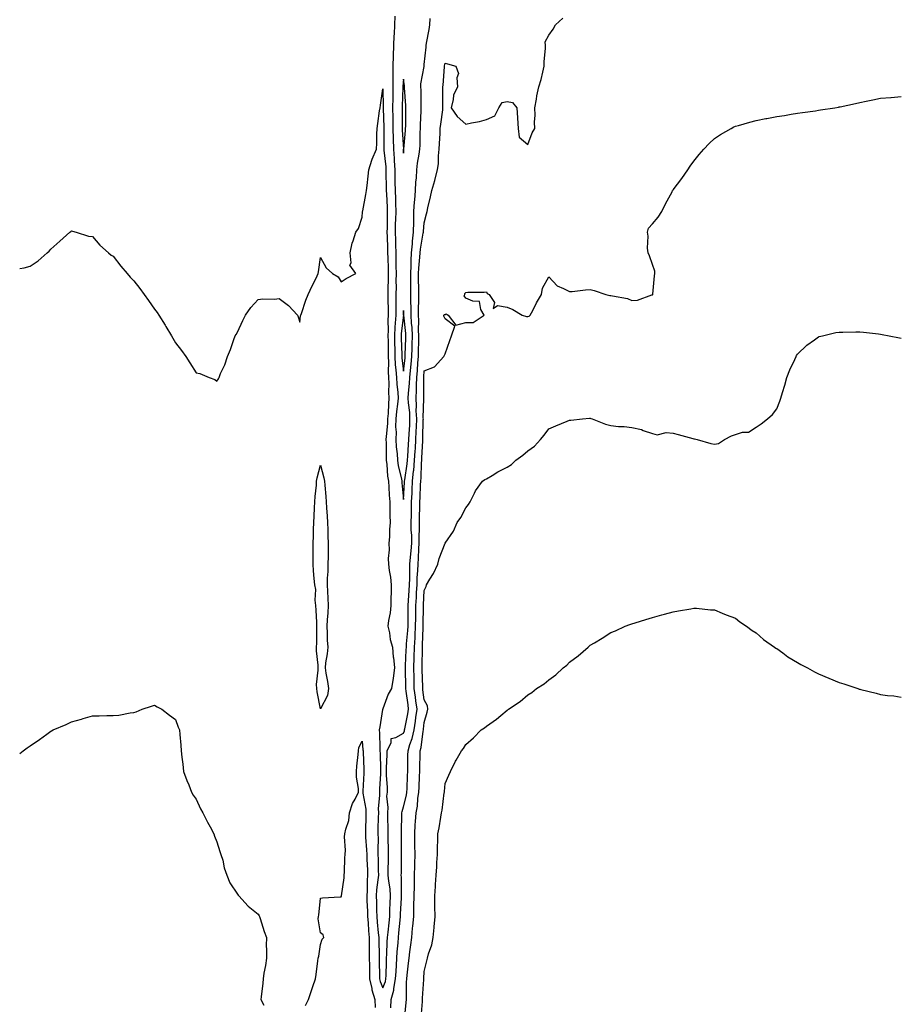
# Model space of a CAD drawing. Units: inches. Extents: x 1010723 to 1013363, y 7305818 to 7308458.
# Drawn here: x 1010723 to 1011148, y 7307030 to 7307504 of the extents above; entities that cross this region are included whole.
import ezdxf

# ---------------------------------------------------------------- set-up
doc = ezdxf.new("R2010")
doc.units = ezdxf.units.IN
doc.header["$MEASUREMENT"] = 0
doc.layers.add('Contour_10107305', color=7, linetype='Continuous', true_color=0x77c7a1)

msp = doc.modelspace()

# ---------------------------------------------------------------- linework, layer by layer
at = {"layer": 'Contour_10107305'}
for points in [[(1010723, 7307384.43, 3184), (1010725.19, 7307384.78, 3184), (1010728.05, 7307385.52, 3184), (1010731.86, 7307388.11, 3184), (1010736.28, 7307391.92, 3184), (1010737.24, 7307392.73, 3184), (1010738.05, 7307393.67, 3184), (1010742.36, 7307397.61, 3184), (1010747.15, 7307401.92, 3184), (1010747.67, 7307402.3, 3184), (1010748.05, 7307402.6, 3184), (1010748.53, 7307402.4, 3184), (1010750.21, 7307401.92, 3184), (1010756.17, 7307400.05, 3184), (1010758.05, 7307399.78, 3184), (1010761.71, 7307395.58, 3184), (1010765.85, 7307391.92, 3184), (1010767.03, 7307390.9, 3184), (1010768.05, 7307390.27, 3184), (1010771.69, 7307385.56, 3184), (1010774.87, 7307381.92, 3184), (1010776.34, 7307380.21, 3184), (1010778.05, 7307378.45, 3184), (1010780.91, 7307374.78, 3184), (1010783.05, 7307371.92, 3184), (1010785.13, 7307369, 3184), (1010788.05, 7307364.85, 3184), (1010789.31, 7307363.18, 3184), (1010790.15, 7307361.92, 3184), (1010793.17, 7307357.04, 3184), (1010793.52, 7307356.45, 3184), (1010796.24, 7307351.92, 3184), (1010796.87, 7307350.74, 3184), (1010798.05, 7307348.52, 3184), (1010801.04, 7307344.91, 3184), (1010803.14, 7307341.92, 3184), (1010805.07, 7307338.94, 3184), (1010808.05, 7307334.05, 3184), (1010809.89, 7307333.76, 3184), (1010814.34, 7307331.92, 3184), (1010817.01, 7307330.88, 3184), (1010818.05, 7307330.14, 3184), (1010818.83, 7307331.14, 3184), (1010819.14, 7307331.92, 3184), (1010819.88, 7307333.75, 3184), (1010821.97, 7307338, 3184), (1010823.16, 7307341.92, 3184), (1010824.59, 7307345.38, 3184), (1010826.24, 7307350.11, 3184), (1010826.94, 7307351.92, 3184), (1010827.35, 7307352.62, 3184), (1010828.05, 7307353.76, 3184), (1010830.59, 7307359.38, 3184), (1010831.83, 7307361.92, 3184), (1010834.42, 7307365.55, 3184), (1010838.05, 7307369.52, 3184), (1010840.22, 7307369.75, 3184), (1010845.8, 7307369.67, 3184), (1010848.05, 7307369.87, 3184), (1010852.66, 7307366.53, 3184), (1010856.93, 7307361.92, 3184), (1010857.19, 7307361.06, 3184), (1010858.05, 7307358.54, 3184), (1010858.43, 7307361.54, 3184), (1010858.52, 7307361.92, 3184), (1010858.79, 7307362.66, 3184), (1010860.9, 7307369.07, 3184), (1010862.04, 7307371.92, 3184), (1010863.97, 7307376, 3184), (1010865.86, 7307379.73, 3184), (1010866.95, 7307381.92, 3184), (1010867.12, 7307382.85, 3184), (1010868.05, 7307389.75, 3184), (1010870.81, 7307384.68, 3184), (1010873.78, 7307381.92, 3184), (1010876.58, 7307380.45, 3184), (1010878.05, 7307377.9, 3184), (1010880.43, 7307379.54, 3184), (1010885.12, 7307381.92, 3184), (1010882.17, 7307386.04, 3184), (1010882.81, 7307387.16, 3184), (1010882.3, 7307391.92, 3184), (1010883.34, 7307396.63, 3184), (1010883.79, 7307397.66, 3184), (1010885.14, 7307401.92, 3184), (1010886.36, 7307403.61, 3184), (1010888.05, 7307409.2, 3184), (1010888.29, 7307411.68, 3184), (1010888.3, 7307411.92, 3184), (1010888.37, 7307412.24, 3184), (1010889.86, 7307420.11, 3184), (1010890.25, 7307421.92, 3184), (1010890.49, 7307424.36, 3184), (1010891.01, 7307428.96, 3184), (1010891.3, 7307431.92, 3184), (1010892.8, 7307436.67, 3184), (1010892.88, 7307437.09, 3184), (1010895.07, 7307441.92, 3184), (1010895.2, 7307444.77, 3184), (1010895.23, 7307449.1, 3184), (1010895.34, 7307451.92, 3184), (1010895.65, 7307454.32, 3184), (1010896.54, 7307460.41, 3184), (1010896.74, 7307461.92, 3184), (1010896.9, 7307463.07, 3184), (1010898.05, 7307471.09, 3184), (1010898.27, 7307462.14, 3184), (1010898.27, 7307461.7, 3184), (1010898.5, 7307452.37, 3184), (1010898.51, 7307451.92, 3184), (1010898.53, 7307451.44, 3184), (1010898.54, 7307442.41, 3184), (1010898.55, 7307441.92, 3184), (1010898.59, 7307441.38, 3184), (1010899.46, 7307433.33, 3184), (1010899.54, 7307431.92, 3184), (1010899.55, 7307430.42, 3184), (1010899.69, 7307423.56, 3184), (1010899.71, 7307421.92, 3184), (1010899.78, 7307420.19, 3184), (1010900.09, 7307413.96, 3184), (1010900.16, 7307411.92, 3184), (1010900.11, 7307409.86, 3184), (1010900.13, 7307404, 3184), (1010900.08, 7307401.92, 3184), (1010900.15, 7307399.82, 3184), (1010900.31, 7307394.18, 3184), (1010900.38, 7307391.92, 3184), (1010900.41, 7307389.56, 3184), (1010900.57, 7307384.44, 3184), (1010900.6, 7307381.92, 3184), (1010900.59, 7307379.38, 3184), (1010900.5, 7307374.37, 3184), (1010900.48, 7307371.92, 3184), (1010900.48, 7307369.49, 3184), (1010900.64, 7307364.51, 3184), (1010900.64, 7307361.92, 3184), (1010900.51, 7307359.46, 3184), (1010900.65, 7307354.52, 3184), (1010900.53, 7307351.92, 3184), (1010900.58, 7307349.39, 3184), (1010900.57, 7307344.44, 3184), (1010900.62, 7307341.92, 3184), (1010900.76, 7307339.21, 3184), (1010900.65, 7307334.52, 3184), (1010900.79, 7307331.92, 3184), (1010900.94, 7307329.03, 3184), (1010900.87, 7307324.74, 3184), (1010901.04, 7307321.92, 3184), (1010900.76, 7307319.21, 3184), (1010900.61, 7307314.48, 3184), (1010900.38, 7307311.92, 3184), (1010900.35, 7307309.62, 3184), (1010899.61, 7307303.48, 3184), (1010899.58, 7307301.92, 3184), (1010899.66, 7307300.31, 3184), (1010899.63, 7307293.5, 3184), (1010899.72, 7307291.92, 3184), (1010899.99, 7307289.98, 3184), (1010900.34, 7307284.21, 3184), (1010900.73, 7307281.92, 3184), (1010900.96, 7307279.01, 3184), (1010901.2, 7307275.07, 3184), (1010901.46, 7307271.92, 3184), (1010901.53, 7307268.44, 3184), (1010901.52, 7307265.39, 3184), (1010901.59, 7307261.92, 3184), (1010901.32, 7307258.65, 3184), (1010901.24, 7307255.11, 3184), (1010901.01, 7307251.92, 3184), (1010901.17, 7307248.8, 3184), (1010900.68, 7307244.55, 3184), (1010900.87, 7307241.92, 3184), (1010901.17, 7307238.8, 3184), (1010901.74, 7307235.61, 3184), (1010902.02, 7307231.92, 3184), (1010902.13, 7307227.84, 3184), (1010901.86, 7307225.73, 3184), (1010902, 7307221.92, 3184), (1010901.61, 7307218.36, 3184), (1010900.87, 7307214.74, 3184), (1010900.51, 7307211.92, 3184), (1010901.22, 7307208.75, 3184), (1010901.67, 7307205.54, 3184), (1010902.69, 7307201.92, 3184), (1010903.13, 7307197, 3184), (1010903.18, 7307196.79, 3184), (1010903.72, 7307191.92, 3184), (1010903.02, 7307186.95, 3184), (1010903.01, 7307186.88, 3184), (1010902.22, 7307181.92, 3184), (1010900.71, 7307179.26, 3184), (1010898.05, 7307172.16, 3184), (1010898, 7307171.97, 3184), (1010898, 7307171.92, 3184), (1010897.99, 7307171.86, 3184), (1010896.58, 7307163.39, 3184), (1010896.38, 7307161.92, 3184), (1010896.48, 7307160.35, 3184), (1010896.6, 7307153.37, 3184), (1010896.69, 7307151.92, 3184), (1010896.74, 7307150.61, 3184), (1010896.92, 7307143.05, 3184), (1010896.96, 7307141.92, 3184), (1010896.89, 7307140.76, 3184), (1010896.49, 7307133.48, 3184), (1010896.4, 7307131.92, 3184), (1010896.47, 7307130.34, 3184), (1010895.86, 7307124.11, 3184), (1010895.93, 7307121.92, 3184), (1010895.89, 7307119.76, 3184), (1010895.72, 7307114.25, 3184), (1010895.67, 7307111.92, 3184), (1010895.75, 7307109.62, 3184), (1010895.63, 7307104.34, 3184), (1010895.7, 7307101.92, 3184), (1010895.77, 7307099.64, 3184), (1010895.85, 7307094.12, 3184), (1010895.92, 7307091.92, 3184), (1010895.73, 7307089.6, 3184), (1010895.06, 7307084.91, 3184), (1010894.85, 7307081.92, 3184), (1010894.96, 7307078.83, 3184), (1010895.09, 7307074.88, 3184), (1010895.21, 7307071.92, 3184), (1010895.4, 7307069.27, 3184), (1010895.9, 7307064.07, 3184), (1010896.07, 7307061.92, 3184), (1010896.09, 7307059.96, 3184), (1010896.26, 7307053.71, 3184), (1010896.28, 7307051.92, 3184), (1010896.31, 7307050.18, 3184), (1010896.48, 7307043.49, 3184), (1010896.51, 7307041.92, 3184), (1010896.79, 7307040.66, 3184), (1010898.05, 7307037.62, 3184), (1010899.33, 7307040.64, 3184), (1010899.55, 7307041.92, 3184), (1010899.63, 7307043.5, 3184), (1010899.79, 7307050.18, 3184), (1010899.89, 7307051.92, 3184), (1010900, 7307053.87, 3184), (1010900.18, 7307059.79, 3184), (1010900.33, 7307061.92, 3184), (1010900.59, 7307064.46, 3184), (1010901.07, 7307068.9, 3184), (1010901.38, 7307071.92, 3184), (1010901.53, 7307075.4, 3184), (1010901.63, 7307078.34, 3184), (1010901.79, 7307081.92, 3184), (1010901.54, 7307085.41, 3184), (1010900.91, 7307089.06, 3184), (1010900.66, 7307091.92, 3184), (1010900.69, 7307094.56, 3184), (1010900.76, 7307099.21, 3184), (1010900.79, 7307101.92, 3184), (1010900.77, 7307104.64, 3184), (1010900.66, 7307109.31, 3184), (1010900.64, 7307111.92, 3184), (1010900.63, 7307114.5, 3184), (1010900.45, 7307119.52, 3184), (1010900.44, 7307121.92, 3184), (1010900.66, 7307124.53, 3184), (1010900.02, 7307129.95, 3184), (1010900.29, 7307131.92, 3184), (1010900.3, 7307134.17, 3184), (1010899.81, 7307140.16, 3184), (1010899.82, 7307141.92, 3184), (1010899.87, 7307143.74, 3184), (1010900.09, 7307149.88, 3184), (1010900.15, 7307151.92, 3184), (1010902.08, 7307155.95, 3184), (1010902.17, 7307157.8, 3184), (1010904.36, 7307158.23, 3184), (1010908.05, 7307160.4, 3184), (1010908.47, 7307161.5, 3184), (1010908.56, 7307161.92, 3184), (1010908.67, 7307162.54, 3184), (1010910.19, 7307169.78, 3184), (1010910.51, 7307171.92, 3184), (1010910.22, 7307174.09, 3184), (1010909.33, 7307180.64, 3184), (1010909.15, 7307181.92, 3184), (1010909.13, 7307183, 3184), (1010908.99, 7307190.98, 3184), (1010908.97, 7307191.92, 3184), (1010909, 7307192.87, 3184), (1010909.38, 7307200.59, 3184), (1010909.43, 7307201.92, 3184), (1010909.52, 7307203.39, 3184), (1010910.16, 7307209.81, 3184), (1010910.3, 7307211.92, 3184), (1010910.31, 7307214.18, 3184), (1010910.26, 7307219.71, 3184), (1010910.28, 7307221.92, 3184), (1010910.42, 7307224.29, 3184), (1010910.8, 7307229.17, 3184), (1010910.97, 7307231.92, 3184), (1010911.08, 7307234.95, 3184), (1010911.05, 7307238.92, 3184), (1010911.17, 7307241.92, 3184), (1010911.41, 7307245.28, 3184), (1010911.76, 7307248.21, 3184), (1010912.01, 7307251.92, 3184), (1010911.98, 7307255.85, 3184), (1010911.8, 7307258.17, 3184), (1010911.76, 7307261.92, 3184), (1010911.83, 7307265.7, 3184), (1010911.89, 7307268.08, 3184), (1010911.97, 7307271.92, 3184), (1010912.17, 7307276.04, 3184), (1010912.27, 7307277.7, 3184), (1010912.46, 7307281.92, 3184), (1010912.94, 7307286.81, 3184), (1010912.97, 7307287, 3184), (1010913.39, 7307291.92, 3184), (1010913.67, 7307296.3, 3184), (1010913.75, 7307297.62, 3184), (1010914.03, 7307301.92, 3184), (1010914.19, 7307305.78, 3184), (1010914.23, 7307308.1, 3184), (1010914.39, 7307311.92, 3184), (1010914.21, 7307315.76, 3184), (1010914.29, 7307318.16, 3184), (1010914.09, 7307321.92, 3184), (1010914.3, 7307325.67, 3184), (1010914.28, 7307328.15, 3184), (1010914.47, 7307331.92, 3184), (1010914.77, 7307335.2, 3184), (1010915, 7307338.87, 3184), (1010915.27, 7307341.92, 3184), (1010915.34, 7307344.63, 3184), (1010915.41, 7307349.28, 3184), (1010915.48, 7307351.92, 3184), (1010915.34, 7307354.63, 3184), (1010915.4, 7307359.27, 3184), (1010915.26, 7307361.92, 3184), (1010915.26, 7307364.71, 3184), (1010915.4, 7307369.27, 3184), (1010915.39, 7307371.92, 3184), (1010915.39, 7307374.58, 3184), (1010915.35, 7307379.22, 3184), (1010915.34, 7307381.92, 3184), (1010915.45, 7307384.52, 3184), (1010915.92, 7307389.79, 3184), (1010916.02, 7307391.92, 3184), (1010916.2, 7307393.77, 3184), (1010917.6, 7307401.47, 3184), (1010917.66, 7307401.92, 3184), (1010917.66, 7307402.31, 3184), (1010918.05, 7307406.44, 3184), (1010919.19, 7307410.78, 3184), (1010919.41, 7307411.92, 3184), (1010919.83, 7307413.7, 3184), (1010921.08, 7307418.89, 3184), (1010921.77, 7307421.92, 3184), (1010923.1, 7307426.87, 3184), (1010923.14, 7307427.01, 3184), (1010924.51, 7307431.92, 3184), (1010924.99, 7307434.98, 3184), (1010924.87, 7307438.74, 3184), (1010925.23, 7307441.92, 3184), (1010925.34, 7307444.63, 3184), (1010925.68, 7307449.55, 3184), (1010925.77, 7307451.92, 3184), (1010925.98, 7307453.99, 3184), (1010926.97, 7307460.84, 3184), (1010927.08, 7307461.92, 3184), (1010927.08, 7307462.89, 3184), (1010927.05, 7307470.92, 3184), (1010927.05, 7307471.92, 3184), (1010927.18, 7307472.79, 3184), (1010927.82, 7307481.69, 3184), (1010927.84, 7307481.92, 3184), (1010927.86, 7307482.11, 3184), (1010928.05, 7307483.46, 3184), (1010929.26, 7307483.13, 3184), (1010933.26, 7307481.92, 3184), (1010934.58, 7307478.45, 3184), (1010933.68, 7307476.29, 3184), (1010934.13, 7307471.92, 3184), (1010932.08, 7307467.89, 3184), (1010932.06, 7307465.93, 3184), (1010931.04, 7307461.92, 3184), (1010933.86, 7307457.73, 3184), (1010938.05, 7307453.98, 3184), (1010940.78, 7307454.65, 3184), (1010944.74, 7307455.23, 3184), (1010948.05, 7307456.3, 3184), (1010952, 7307457.97, 3184), (1010953.96, 7307461.92, 3184), (1010955.55, 7307464.42, 3184), (1010958.05, 7307464.91, 3184), (1010960.57, 7307464.44, 3184), (1010962.67, 7307461.92, 3184), (1010962.95, 7307457.02, 3184), (1010962.94, 7307456.81, 3184), (1010963.31, 7307451.92, 3184), (1010963.8, 7307447.67, 3184), (1010968.05, 7307444.2, 3184), (1010970.12, 7307449.85, 3184), (1010971.35, 7307451.92, 3184), (1010971.15, 7307455.02, 3184), (1010971.59, 7307458.38, 3184), (1010971.44, 7307461.92, 3184), (1010972.15, 7307466.02, 3184), (1010972.3, 7307467.67, 3184), (1010973.21, 7307471.92, 3184), (1010974.43, 7307475.54, 3184), (1010975.14, 7307479.01, 3184), (1010975.94, 7307481.92, 3184), (1010975.82, 7307484.15, 3184), (1010976.57, 7307490.44, 3184), (1010976.46, 7307491.92, 3184), (1010976.28, 7307493.69, 3184), (1010978.05, 7307496.81, 3184), (1010980.16, 7307499.81, 3184), (1010981.25, 7307501.92, 3184), (1010984.88, 7307505.09, 3184)], [(1010903.9, 7307506.07, 3185), (1010903.67, 7307501.92, 3185), (1010903.5, 7307497.37, 3185), (1010903.41, 7307496.56, 3185), (1010903.26, 7307491.92, 3185), (1010903.11, 7307486.98, 3185), (1010903.1, 7307486.87, 3185), (1010902.96, 7307481.92, 3185), (1010902.92, 7307477.05, 3185), (1010902.93, 7307476.8, 3185), (1010902.89, 7307471.92, 3185), (1010902.84, 7307467.13, 3185), (1010902.85, 7307466.72, 3185), (1010902.81, 7307461.92, 3185), (1010902.87, 7307457.1, 3185), (1010902.88, 7307456.75, 3185), (1010902.96, 7307451.92, 3185), (1010903.11, 7307446.98, 3185), (1010903.12, 7307446.85, 3185), (1010903.27, 7307441.92, 3185), (1010903.59, 7307437.46, 3185), (1010903.61, 7307436.36, 3185), (1010903.89, 7307431.92, 3185), (1010903.93, 7307427.8, 3185), (1010903.93, 7307426.04, 3185), (1010903.97, 7307421.92, 3185), (1010904.12, 7307417.99, 3185), (1010904.17, 7307415.8, 3185), (1010904.32, 7307411.92, 3185), (1010904.22, 7307408.09, 3185), (1010904.1, 7307405.87, 3185), (1010904.01, 7307401.92, 3185), (1010904.13, 7307398, 3185), (1010904.2, 7307395.77, 3185), (1010904.33, 7307391.92, 3185), (1010904.39, 7307388.26, 3185), (1010904.39, 7307385.58, 3185), (1010904.44, 7307381.92, 3185), (1010904.42, 7307378.29, 3185), (1010904.43, 7307375.54, 3185), (1010904.41, 7307371.92, 3185), (1010904.4, 7307368.27, 3185), (1010904.31, 7307365.66, 3185), (1010904.31, 7307361.92, 3185), (1010904.1, 7307357.97, 3185), (1010903.88, 7307356.09, 3185), (1010903.69, 7307351.92, 3185), (1010903.77, 7307347.64, 3185), (1010903.83, 7307346.14, 3185), (1010903.92, 7307341.92, 3185), (1010904.1, 7307337.97, 3185), (1010904.42, 7307335.55, 3185), (1010904.62, 7307331.92, 3185), (1010904.79, 7307328.66, 3185), (1010905.31, 7307324.66, 3185), (1010905.47, 7307321.92, 3185), (1010905.18, 7307319.05, 3185), (1010904.59, 7307315.38, 3185), (1010904.28, 7307311.92, 3185), (1010904.23, 7307308.1, 3185), (1010904.46, 7307305.51, 3185), (1010904.39, 7307301.92, 3185), (1010904.55, 7307298.42, 3185), (1010904.92, 7307295.05, 3185), (1010905.08, 7307291.92, 3185), (1010905.45, 7307289.32, 3185), (1010907.03, 7307282.94, 3185), (1010907.21, 7307281.92, 3185), (1010907.27, 7307281.14, 3185), (1010908.05, 7307273.04, 3185), (1010908.53, 7307281.44, 3185), (1010908.56, 7307281.92, 3185), (1010908.61, 7307282.48, 3185), (1010909.81, 7307290.16, 3185), (1010909.95, 7307291.92, 3185), (1010910.08, 7307293.95, 3185), (1010910.48, 7307299.49, 3185), (1010910.64, 7307301.92, 3185), (1010910.76, 7307304.63, 3185), (1010911.05, 7307308.92, 3185), (1010911.17, 7307311.92, 3185), (1010911.03, 7307314.9, 3185), (1010910.4, 7307319.57, 3185), (1010910.28, 7307321.92, 3185), (1010910.4, 7307324.27, 3185), (1010910.94, 7307329.03, 3185), (1010911.08, 7307331.92, 3185), (1010911.39, 7307335.26, 3185), (1010911.74, 7307338.23, 3185), (1010912.06, 7307341.92, 3185), (1010912.18, 7307346.05, 3185), (1010912.24, 7307347.73, 3185), (1010912.36, 7307351.92, 3185), (1010912.15, 7307356.02, 3185), (1010911.91, 7307358.06, 3185), (1010911.69, 7307361.92, 3185), (1010911.68, 7307365.55, 3185), (1010911.59, 7307368.38, 3185), (1010911.59, 7307371.92, 3185), (1010911.59, 7307375.46, 3185), (1010911.59, 7307378.38, 3185), (1010911.59, 7307381.92, 3185), (1010911.74, 7307385.61, 3185), (1010911.74, 7307388.23, 3185), (1010911.92, 7307391.92, 3185), (1010912.36, 7307396.23, 3185), (1010912.41, 7307397.56, 3185), (1010912.92, 7307401.92, 3185), (1010912.98, 7307406.85, 3185), (1010912.97, 7307407, 3185), (1010913.04, 7307411.92, 3185), (1010913.36, 7307416.61, 3185), (1010913.43, 7307417.3, 3185), (1010913.76, 7307421.92, 3185), (1010913.99, 7307425.98, 3185), (1010914.24, 7307428.11, 3185), (1010914.48, 7307431.92, 3185), (1010914.82, 7307435.15, 3185), (1010915.65, 7307439.52, 3185), (1010915.95, 7307441.92, 3185), (1010916.06, 7307443.91, 3185), (1010916.11, 7307449.98, 3185), (1010916.2, 7307451.92, 3185), (1010916.25, 7307453.72, 3185), (1010916.53, 7307460.4, 3185), (1010916.57, 7307461.92, 3185), (1010916.51, 7307463.46, 3185), (1010916.51, 7307470.38, 3185), (1010916.45, 7307471.92, 3185), (1010916.47, 7307473.5, 3185), (1010917.95, 7307481.82, 3185), (1010917.95, 7307481.92, 3185), (1010917.95, 7307482.02, 3185), (1010918.05, 7307482.77, 3185), (1010918.91, 7307491.06, 3185), (1010919.02, 7307491.92, 3185), (1010919.19, 7307493.06, 3185), (1010920.38, 7307499.59, 3185), (1010920.72, 7307501.92, 3185), (1010920.97, 7307504.84, 3185)], [(1010902.01, 7307027.96, 3183), (1010902.17, 7307031.92, 3183), (1010903.42, 7307036.55, 3183), (1010903.43, 7307037.3, 3183), (1010904.25, 7307041.92, 3183), (1010904.43, 7307045.54, 3183), (1010904.66, 7307048.53, 3183), (1010904.84, 7307051.92, 3183), (1010905.02, 7307054.95, 3183), (1010905.44, 7307059.31, 3183), (1010905.62, 7307061.92, 3183), (1010905.84, 7307064.13, 3183), (1010906.44, 7307070.31, 3183), (1010906.6, 7307071.92, 3183), (1010906.66, 7307073.31, 3183), (1010907.03, 7307080.9, 3183), (1010907.07, 7307081.92, 3183), (1010907, 7307082.97, 3183), (1010907.06, 7307090.93, 3183), (1010906.98, 7307091.92, 3183), (1010907, 7307092.97, 3183), (1010907.03, 7307100.9, 3183), (1010907.04, 7307101.92, 3183), (1010907.03, 7307102.94, 3183), (1010907.08, 7307110.95, 3183), (1010907.07, 7307111.92, 3183), (1010907.07, 7307112.9, 3183), (1010907.28, 7307121.15, 3183), (1010907.28, 7307121.92, 3183), (1010907.34, 7307122.63, 3183), (1010908.05, 7307124.8, 3183), (1010909.46, 7307130.51, 3183), (1010909.67, 7307131.92, 3183), (1010909.74, 7307133.61, 3183), (1010910.04, 7307139.93, 3183), (1010910.11, 7307141.92, 3183), (1010910.15, 7307144.02, 3183), (1010910.19, 7307149.78, 3183), (1010910.22, 7307151.92, 3183), (1010911.11, 7307154.98, 3183), (1010912.17, 7307157.8, 3183), (1010913.11, 7307161.92, 3183), (1010913.81, 7307166.16, 3183), (1010913.99, 7307167.86, 3183), (1010914.58, 7307171.92, 3183), (1010914.05, 7307175.92, 3183), (1010913.81, 7307177.68, 3183), (1010913.24, 7307181.92, 3183), (1010913.11, 7307186.86, 3183), (1010913.11, 7307186.98, 3183), (1010912.98, 7307191.92, 3183), (1010913.14, 7307196.83, 3183), (1010913.14, 7307197.01, 3183), (1010913.29, 7307201.92, 3183), (1010913.59, 7307206.38, 3183), (1010913.62, 7307207.49, 3183), (1010913.89, 7307211.92, 3183), (1010913.93, 7307216.04, 3183), (1010913.97, 7307217.84, 3183), (1010914, 7307221.92, 3183), (1010914.24, 7307225.73, 3183), (1010914.35, 7307228.22, 3183), (1010914.57, 7307231.92, 3183), (1010914.69, 7307235.28, 3183), (1010914.97, 7307238.84, 3183), (1010915.09, 7307241.92, 3183), (1010915.29, 7307244.68, 3183), (1010915.37, 7307249.24, 3183), (1010915.55, 7307251.92, 3183), (1010915.52, 7307254.45, 3183), (1010915.81, 7307259.68, 3183), (1010915.78, 7307261.92, 3183), (1010915.83, 7307264.14, 3183), (1010915.91, 7307269.78, 3183), (1010915.95, 7307271.92, 3183), (1010916.05, 7307273.92, 3183), (1010916.29, 7307280.16, 3183), (1010916.38, 7307281.92, 3183), (1010916.53, 7307283.44, 3183), (1010916.71, 7307290.58, 3183), (1010916.83, 7307291.92, 3183), (1010916.91, 7307293.06, 3183), (1010917.38, 7307301.25, 3183), (1010917.42, 7307301.92, 3183), (1010917.44, 7307302.53, 3183), (1010917.59, 7307311.46, 3183), (1010917.61, 7307311.92, 3183), (1010917.59, 7307312.38, 3183), (1010917.91, 7307321.78, 3183), (1010917.9, 7307321.92, 3183), (1010917.91, 7307322.06, 3183), (1010917.84, 7307331.71, 3183), (1010917.84, 7307331.92, 3183), (1010917.86, 7307332.11, 3183), (1010918.05, 7307335.05, 3183), (1010922.95, 7307337.02, 3183), (1010927.43, 7307341.92, 3183), (1010927.62, 7307342.35, 3183), (1010928.05, 7307343.21, 3183), (1010930.32, 7307349.65, 3183), (1010931.16, 7307351.92, 3183), (1010932.77, 7307356.64, 3183), (1010928.05, 7307360.14, 3183), (1010927.54, 7307361.41, 3183), (1010927.5, 7307361.92, 3183), (1010927.77, 7307362.2, 3183), (1010928.05, 7307362.28, 3183), (1010928.65, 7307362.52, 3183), (1010929.57, 7307361.92, 3183), (1010933.28, 7307357.15, 3183), (1010938.05, 7307358.41, 3183), (1010941.63, 7307358.34, 3183), (1010946.98, 7307361.92, 3183), (1010945.39, 7307364.58, 3183), (1010944.63, 7307368.5, 3183), (1010941.4, 7307368.57, 3183), (1010938.05, 7307370.14, 3183), (1010937.36, 7307371.23, 3183), (1010937.62, 7307371.92, 3183), (1010937.67, 7307372.3, 3183), (1010938.05, 7307372.86, 3183), (1010939.07, 7307372.94, 3183), (1010946.99, 7307372.98, 3183), (1010948.05, 7307373.08, 3183), (1010948.43, 7307372.3, 3183), (1010949.31, 7307371.92, 3183), (1010951.97, 7307368, 3183), (1010951.32, 7307365.19, 3183), (1010953.35, 7307366.62, 3183), (1010958.05, 7307365.76, 3183), (1010960.79, 7307364.66, 3183), (1010965.21, 7307361.92, 3183), (1010967.32, 7307361.19, 3183), (1010968.05, 7307361.2, 3183), (1010968.57, 7307361.4, 3183), (1010969.13, 7307361.92, 3183), (1010970.35, 7307364.22, 3183), (1010972.2, 7307367.77, 3183), (1010974.5, 7307371.92, 3183), (1010975.07, 7307374.9, 3183), (1010978.05, 7307380.35, 3183), (1010982.11, 7307375.98, 3183), (1010985.15, 7307374.82, 3183), (1010988.05, 7307373.27, 3183), (1010989.42, 7307373.29, 3183), (1010995.78, 7307374.19, 3183), (1010998.05, 7307374.21, 3183), (1010999.91, 7307373.78, 3183), (1011005.58, 7307371.92, 3183), (1011007.58, 7307371.45, 3183), (1011008.05, 7307371.45, 3183), (1011008.73, 7307371.24, 3183), (1011016.11, 7307369.98, 3183), (1011018.05, 7307369.05, 3183), (1011020.9, 7307369.07, 3183), (1011027.78, 7307371.65, 3183), (1011028.05, 7307371.66, 3183), (1011028.17, 7307371.8, 3183), (1011028.18, 7307371.92, 3183), (1011028.18, 7307372.05, 3183), (1011029.1, 7307380.87, 3183), (1011029.14, 7307381.92, 3183), (1011029.19, 7307383.06, 3183), (1011028.05, 7307386.38, 3183), (1011026.57, 7307390.44, 3183), (1011026.08, 7307391.92, 3183), (1011025.75, 7307394.22, 3183), (1011026.08, 7307399.95, 3183), (1011025.61, 7307401.92, 3183), (1011026.11, 7307403.86, 3183), (1011028.05, 7307405.87, 3183), (1011030.87, 7307409.1, 3183), (1011032.62, 7307411.92, 3183), (1011034.39, 7307415.58, 3183), (1011037.54, 7307421.41, 3183), (1011037.81, 7307421.92, 3183), (1011037.89, 7307422.08, 3183), (1011038.05, 7307422.27, 3183), (1011042.22, 7307427.75, 3183), (1011045.08, 7307431.92, 3183), (1011046.25, 7307433.72, 3183), (1011048.05, 7307436.12, 3183), (1011050.61, 7307439.36, 3183), (1011052.83, 7307441.92, 3183), (1011055.34, 7307444.63, 3183), (1011058.05, 7307447.14, 3183), (1011060.91, 7307449.06, 3183), (1011066, 7307451.92, 3183), (1011067.33, 7307452.64, 3183), (1011068.05, 7307452.99, 3183), (1011069.52, 7307453.39, 3183), (1011075.03, 7307454.94, 3183), (1011078.05, 7307455.76, 3183), (1011082.8, 7307456.67, 3183), (1011083.23, 7307456.74, 3183), (1011088.05, 7307457.66, 3183), (1011091.74, 7307458.23, 3183), (1011094.91, 7307458.78, 3183), (1011098.05, 7307459.27, 3183), (1011100.38, 7307459.59, 3183), (1011106.61, 7307460.48, 3183), (1011108.05, 7307460.69, 3183), (1011109.12, 7307460.85, 3183), (1011115.94, 7307461.92, 3183), (1011117.76, 7307462.21, 3183), (1011118.05, 7307462.26, 3183), (1011118.49, 7307462.36, 3183), (1011126.02, 7307463.95, 3183), (1011128.05, 7307464.37, 3183), (1011131.13, 7307465, 3183), (1011134.3, 7307465.67, 3183), (1011138.05, 7307466.46, 3183), (1011142.99, 7307466.86, 3183), (1011143.1, 7307466.87, 3183), (1011148.05, 7307467.24, 3183)], [(1010908.52, 7307022.39, 3182), (1010909.35, 7307030.62, 3182), (1010909.47, 7307031.92, 3182), (1010909.51, 7307033.38, 3182), (1010909.56, 7307040.41, 3182), (1010909.61, 7307041.92, 3182), (1010909.78, 7307043.65, 3182), (1010910.52, 7307049.45, 3182), (1010910.75, 7307051.92, 3182), (1010911.14, 7307055.01, 3182), (1010911.61, 7307058.36, 3182), (1010912.03, 7307061.92, 3182), (1010912.44, 7307066.31, 3182), (1010912.58, 7307067.39, 3182), (1010912.96, 7307071.92, 3182), (1010913.1, 7307076.87, 3182), (1010913.1, 7307076.97, 3182), (1010913.24, 7307081.92, 3182), (1010913.32, 7307086.65, 3182), (1010913.33, 7307087.2, 3182), (1010913.42, 7307091.92, 3182), (1010913.51, 7307096.46, 3182), (1010913.55, 7307097.42, 3182), (1010913.64, 7307101.92, 3182), (1010913.58, 7307106.39, 3182), (1010913.55, 7307107.42, 3182), (1010913.5, 7307111.92, 3182), (1010913.73, 7307116.24, 3182), (1010913.87, 7307117.74, 3182), (1010914.11, 7307121.92, 3182), (1010914.72, 7307125.25, 3182), (1010915.03, 7307128.9, 3182), (1010915.5, 7307131.92, 3182), (1010915.6, 7307134.37, 3182), (1010915.76, 7307139.63, 3182), (1010915.84, 7307141.92, 3182), (1010915.87, 7307144.1, 3182), (1010916, 7307149.87, 3182), (1010916.03, 7307151.92, 3182), (1010916.49, 7307153.48, 3182), (1010917.54, 7307161.41, 3182), (1010917.66, 7307161.92, 3182), (1010917.71, 7307162.26, 3182), (1010918.05, 7307165.56, 3182), (1010919.5, 7307170.47, 3182), (1010919.83, 7307171.92, 3182), (1010919.62, 7307173.49, 3182), (1010918.05, 7307176.48, 3182), (1010917.41, 7307181.28, 3182), (1010917.32, 7307181.92, 3182), (1010917.3, 7307182.67, 3182), (1010917.02, 7307190.89, 3182), (1010917.01, 7307191.92, 3182), (1010917.03, 7307192.94, 3182), (1010917.13, 7307201, 3182), (1010917.15, 7307201.92, 3182), (1010917.21, 7307202.76, 3182), (1010917.46, 7307211.33, 3182), (1010917.49, 7307211.92, 3182), (1010917.5, 7307212.47, 3182), (1010917.72, 7307221.59, 3182), (1010917.73, 7307221.92, 3182), (1010917.75, 7307222.22, 3182), (1010918.05, 7307229.24, 3182), (1010918.95, 7307231.02, 3182), (1010919.16, 7307231.92, 3182), (1010920.8, 7307234.67, 3182), (1010922.56, 7307237.41, 3182), (1010924.65, 7307241.92, 3182), (1010925.31, 7307244.66, 3182), (1010928.05, 7307251.92, 3182), (1010932.14, 7307257.83, 3182), (1010933.99, 7307261.92, 3182), (1010935.66, 7307264.31, 3182), (1010938.05, 7307268.97, 3182), (1010939.38, 7307270.59, 3182), (1010940.18, 7307271.92, 3182), (1010942.26, 7307276.13, 3182), (1010942.71, 7307277.26, 3182), (1010946.19, 7307281.92, 3182), (1010947.31, 7307282.66, 3182), (1010948.05, 7307283.04, 3182), (1010950.76, 7307284.63, 3182), (1010953.6, 7307286.37, 3182), (1010958.05, 7307288.69, 3182), (1010960.1, 7307289.87, 3182), (1010962.16, 7307291.92, 3182), (1010965.56, 7307294.41, 3182), (1010968.05, 7307296.46, 3182), (1010971.27, 7307298.7, 3182), (1010974.16, 7307301.92, 3182), (1010975.86, 7307304.11, 3182), (1010978.05, 7307307.04, 3182), (1010981.48, 7307308.49, 3182), (1010986.91, 7307310.78, 3182), (1010988.05, 7307311.27, 3182), (1010988.69, 7307311.28, 3182), (1010994.39, 7307311.92, 3182), (1010997.79, 7307312.18, 3182), (1010998.05, 7307312.17, 3182), (1010998.28, 7307312.15, 3182), (1010999, 7307311.92, 3182), (1011005.42, 7307309.29, 3182), (1011008.05, 7307308.65, 3182), (1011011.67, 7307308.3, 3182), (1011014.37, 7307308.24, 3182), (1011018.05, 7307307.82, 3182), (1011022.84, 7307306.71, 3182), (1011023.65, 7307306.32, 3182), (1011028.05, 7307304.78, 3182), (1011030.34, 7307304.21, 3182), (1011034.65, 7307305.32, 3182), (1011038.05, 7307304.95, 3182), (1011040.53, 7307304.4, 3182), (1011047.59, 7307302.38, 3182), (1011048.05, 7307302.26, 3182), (1011048.37, 7307302.24, 3182), (1011049.59, 7307301.92, 3182), (1011056.2, 7307300.07, 3182), (1011058.05, 7307299.66, 3182), (1011059.92, 7307300.05, 3182), (1011062.77, 7307301.92, 3182), (1011066.23, 7307303.74, 3182), (1011068.05, 7307304.36, 3182), (1011071.56, 7307305.43, 3182), (1011074.42, 7307305.55, 3182), (1011078.05, 7307307.96, 3182), (1011080.52, 7307309.45, 3182), (1011083.54, 7307311.92, 3182), (1011085.91, 7307314.06, 3182), (1011088.05, 7307316.8, 3182), (1011089.55, 7307320.42, 3182), (1011090, 7307321.92, 3182), (1011090.8, 7307324.67, 3182), (1011091.82, 7307328.15, 3182), (1011092.92, 7307331.92, 3182), (1011094.35, 7307335.62, 3182), (1011096.68, 7307340.55, 3182), (1011097.28, 7307341.92, 3182), (1011097.55, 7307342.42, 3182), (1011098.05, 7307343.14, 3182), (1011102.48, 7307347.49, 3182), (1011106.15, 7307350.02, 3182), (1011108.05, 7307351.4, 3182), (1011108.43, 7307351.54, 3182), (1011109.99, 7307351.92, 3182), (1011116.49, 7307353.48, 3182), (1011118.05, 7307353.76, 3182), (1011119.87, 7307353.74, 3182), (1011126.12, 7307353.85, 3182), (1011128.05, 7307353.84, 3182), (1011129.77, 7307353.64, 3182), (1011137.1, 7307352.87, 3182), (1011138.05, 7307352.75, 3182), (1011138.74, 7307352.61, 3182), (1011142.27, 7307351.92, 3182), (1011147.11, 7307350.98, 3182), (1011148.05, 7307350.81, 3182)], [(1010916.6, 7307023.37, 3181), (1010917.18, 7307031.05, 3181), (1010917.26, 7307031.92, 3181), (1010917.28, 7307032.69, 3181), (1010917.82, 7307041.69, 3181), (1010917.83, 7307041.92, 3181), (1010917.84, 7307042.13, 3181), (1010918.05, 7307045.52, 3181), (1010919.32, 7307050.65, 3181), (1010919.57, 7307051.92, 3181), (1010920.11, 7307053.98, 3181), (1010921.68, 7307058.29, 3181), (1010922.42, 7307061.92, 3181), (1010922.83, 7307066.7, 3181), (1010922.88, 7307067.09, 3181), (1010923.25, 7307071.92, 3181), (1010923.21, 7307076.76, 3181), (1010923.21, 7307077.08, 3181), (1010923.16, 7307081.92, 3181), (1010923.45, 7307086.52, 3181), (1010923.48, 7307087.35, 3181), (1010923.75, 7307091.92, 3181), (1010924.04, 7307095.93, 3181), (1010924.11, 7307097.98, 3181), (1010924.39, 7307101.92, 3181), (1010924.38, 7307105.59, 3181), (1010924.65, 7307108.52, 3181), (1010924.65, 7307111.92, 3181), (1010925.28, 7307114.69, 3181), (1010925.98, 7307119.85, 3181), (1010926.38, 7307121.92, 3181), (1010926.66, 7307123.31, 3181), (1010927.68, 7307131.55, 3181), (1010927.75, 7307131.92, 3181), (1010927.77, 7307132.2, 3181), (1010928.05, 7307136.19, 3181), (1010929.85, 7307140.12, 3181), (1010930.72, 7307141.92, 3181), (1010933.16, 7307146.81, 3181), (1010933.48, 7307147.35, 3181), (1010936.06, 7307151.92, 3181), (1010937.01, 7307152.96, 3181), (1010938.05, 7307154.84, 3181), (1010941.81, 7307158.16, 3181), (1010945.54, 7307161.92, 3181), (1010947.03, 7307162.94, 3181), (1010948.05, 7307163.8, 3181), (1010952.9, 7307167.07, 3181), (1010954.99, 7307168.86, 3181), (1010958.05, 7307171.42, 3181), (1010958.34, 7307171.63, 3181), (1010958.67, 7307171.92, 3181), (1010964.36, 7307175.61, 3181), (1010968.05, 7307178.9, 3181), (1010969.91, 7307180.06, 3181), (1010972.2, 7307181.92, 3181), (1010975.82, 7307184.15, 3181), (1010978.05, 7307186.1, 3181), (1010981.44, 7307188.53, 3181), (1010985.03, 7307191.92, 3181), (1010986.73, 7307193.24, 3181), (1010988.05, 7307194.63, 3181), (1010992.31, 7307197.66, 3181), (1010997.04, 7307201.92, 3181), (1010997.61, 7307202.36, 3181), (1010998.05, 7307202.75, 3181), (1011000.09, 7307203.96, 3181), (1011003.86, 7307206.11, 3181), (1011008.05, 7307208.84, 3181), (1011010.18, 7307209.79, 3181), (1011014.94, 7307211.92, 3181), (1011017.2, 7307212.77, 3181), (1011018.05, 7307213.11, 3181), (1011019.76, 7307213.63, 3181), (1011024.8, 7307215.17, 3181), (1011028.05, 7307216.16, 3181), (1011032.6, 7307217.37, 3181), (1011033.84, 7307217.71, 3181), (1011038.05, 7307218.86, 3181), (1011040.63, 7307219.34, 3181), (1011046.51, 7307220.38, 3181), (1011048.05, 7307220.66, 3181), (1011049.38, 7307220.59, 3181), (1011056.01, 7307219.88, 3181), (1011058.05, 7307219.78, 3181), (1011061.71, 7307218.26, 3181), (1011063.56, 7307217.43, 3181), (1011068.05, 7307215.76, 3181), (1011070.16, 7307214.03, 3181), (1011073.46, 7307211.92, 3181), (1011076.08, 7307209.95, 3181), (1011078.05, 7307208.79, 3181), (1011081.67, 7307205.54, 3181), (1011086.93, 7307201.92, 3181), (1011087.56, 7307201.43, 3181), (1011088.05, 7307201.14, 3181), (1011090.87, 7307199.1, 3181), (1011093.36, 7307197.23, 3181), (1011098.05, 7307194.38, 3181), (1011099.66, 7307193.53, 3181), (1011102.87, 7307191.92, 3181), (1011106.15, 7307190.02, 3181), (1011108.05, 7307189.03, 3181), (1011113.03, 7307186.9, 3181), (1011113.1, 7307186.87, 3181), (1011118.05, 7307184.82, 3181), (1011120.28, 7307184.15, 3181), (1011127.05, 7307181.92, 3181), (1011127.8, 7307181.67, 3181), (1011128.05, 7307181.59, 3181), (1011128.51, 7307181.46, 3181), (1011135.86, 7307179.73, 3181), (1011138.05, 7307179.09, 3181), (1011141.4, 7307178.57, 3181), (1011144.51, 7307178.38, 3181), (1011148.05, 7307177.71, 3181)], [(1010723, 7307150.57, 3183), (1010724.69, 7307151.92, 3183), (1010726.64, 7307153.33, 3183), (1010728.05, 7307154.28, 3183), (1010732.59, 7307157.38, 3183), (1010736.1, 7307159.97, 3183), (1010738.05, 7307161.38, 3183), (1010738.41, 7307161.56, 3183), (1010739.16, 7307161.92, 3183), (1010745.36, 7307164.61, 3183), (1010748.05, 7307165.89, 3183), (1010752.79, 7307167.18, 3183), (1010753.56, 7307167.43, 3183), (1010758.05, 7307168.69, 3183), (1010761.24, 7307168.73, 3183), (1010765.08, 7307168.95, 3183), (1010768.05, 7307168.97, 3183), (1010770.87, 7307169.1, 3183), (1010776.32, 7307170.19, 3183), (1010778.05, 7307170.31, 3183), (1010779.23, 7307170.74, 3183), (1010782.05, 7307171.92, 3183), (1010786.55, 7307173.42, 3183), (1010788.05, 7307173.83, 3183), (1010789.22, 7307173.09, 3183), (1010791.47, 7307171.92, 3183), (1010795.23, 7307169.1, 3183), (1010798.05, 7307167.02, 3183), (1010799.43, 7307163.3, 3183), (1010800, 7307161.92, 3183), (1010800.16, 7307159.81, 3183), (1010800.65, 7307154.52, 3183), (1010800.84, 7307151.92, 3183), (1010801.22, 7307148.75, 3183), (1010801.63, 7307145.5, 3183), (1010802.05, 7307141.92, 3183), (1010803.66, 7307137.53, 3183), (1010804.5, 7307135.47, 3183), (1010805.88, 7307131.92, 3183), (1010806.69, 7307130.56, 3183), (1010808.05, 7307128.51, 3183), (1010810.1, 7307123.97, 3183), (1010811.27, 7307121.92, 3183), (1010813.54, 7307117.41, 3183), (1010814.76, 7307115.21, 3183), (1010816.52, 7307111.92, 3183), (1010816.9, 7307110.77, 3183), (1010818.05, 7307107.98, 3183), (1010819.46, 7307103.33, 3183), (1010820.04, 7307101.92, 3183), (1010820.86, 7307099.11, 3183), (1010821.59, 7307095.46, 3183), (1010822.93, 7307091.92, 3183), (1010824.39, 7307088.26, 3183), (1010828.05, 7307082.76, 3183), (1010828.35, 7307082.22, 3183), (1010828.6, 7307081.92, 3183), (1010833.11, 7307076.98, 3183), (1010838.05, 7307073.18, 3183), (1010838.44, 7307072.31, 3183), (1010838.64, 7307071.92, 3183), (1010838.94, 7307071.03, 3183), (1010840.88, 7307064.75, 3183), (1010841.94, 7307061.92, 3183), (1010841.88, 7307058.09, 3183), (1010842.04, 7307055.91, 3183), (1010841.99, 7307051.92, 3183), (1010841.56, 7307048.41, 3183), (1010840.74, 7307044.61, 3183), (1010840.35, 7307041.92, 3183), (1010840.18, 7307039.79, 3183), (1010839.36, 7307033.23, 3183), (1010839.25, 7307031.92, 3183), (1010840.66, 7307029.31, 3183)], [(1010860.82, 7307029.15, 3183), (1010862.17, 7307031.92, 3183), (1010863.69, 7307036.28, 3183), (1010864.32, 7307038.19, 3183), (1010865.58, 7307041.92, 3183), (1010865.93, 7307044.04, 3183), (1010866.72, 7307050.59, 3183), (1010866.93, 7307051.92, 3183), (1010867.16, 7307052.81, 3183), (1010868.05, 7307058.44, 3183), (1010868.87, 7307061.1, 3183), (1010869.68, 7307061.92, 3183), (1010869.24, 7307063.11, 3183), (1010868.05, 7307064.18, 3183), (1010866.95, 7307070.82, 3183), (1010867.01, 7307071.92, 3183), (1010867.26, 7307072.71, 3183), (1010868.05, 7307080.82, 3183), (1010868.91, 7307081.06, 3183), (1010877.58, 7307081.45, 3183), (1010878.05, 7307081.54, 3183), (1010878.08, 7307081.89, 3183), (1010878.08, 7307081.92, 3183), (1010878.09, 7307081.96, 3183), (1010879.37, 7307090.6, 3183), (1010879.44, 7307091.92, 3183), (1010879.57, 7307093.44, 3183), (1010879.75, 7307100.22, 3183), (1010879.92, 7307101.92, 3183), (1010880.13, 7307104, 3183), (1010879.57, 7307110.4, 3183), (1010879.81, 7307111.92, 3183), (1010880.2, 7307114.07, 3183), (1010881.62, 7307118.35, 3183), (1010882.07, 7307121.92, 3183), (1010883.44, 7307126.53, 3183), (1010884.71, 7307128.58, 3183), (1010886.35, 7307131.92, 3183), (1010886.34, 7307133.63, 3183), (1010885.37, 7307139.24, 3183), (1010885.35, 7307141.92, 3183), (1010885.47, 7307144.5, 3183), (1010886.25, 7307150.12, 3183), (1010886.35, 7307151.92, 3183), (1010886.55, 7307153.42, 3183), (1010888.05, 7307156.57, 3183), (1010888.51, 7307152.38, 3183), (1010888.54, 7307151.92, 3183), (1010888.56, 7307151.41, 3183), (1010888.94, 7307142.81, 3183), (1010888.97, 7307141.92, 3183), (1010888.92, 7307141.05, 3183), (1010888.48, 7307132.35, 3183), (1010888.46, 7307131.92, 3183), (1010888.48, 7307131.49, 3183), (1010889.82, 7307123.69, 3183), (1010889.88, 7307121.92, 3183), (1010889.84, 7307120.13, 3183), (1010889.77, 7307113.64, 3183), (1010889.74, 7307111.92, 3183), (1010889.79, 7307110.18, 3183), (1010890.28, 7307104.15, 3183), (1010890.34, 7307101.92, 3183), (1010890.42, 7307099.55, 3183), (1010890.67, 7307094.54, 3183), (1010890.75, 7307091.92, 3183), (1010890.54, 7307089.43, 3183), (1010890.5, 7307084.37, 3183), (1010890.33, 7307081.92, 3183), (1010890.41, 7307079.56, 3183), (1010890.65, 7307074.52, 3183), (1010890.76, 7307071.92, 3183), (1010890.97, 7307069, 3183), (1010891.19, 7307065.06, 3183), (1010891.44, 7307061.92, 3183), (1010891.48, 7307058.49, 3183), (1010891.45, 7307055.32, 3183), (1010891.49, 7307051.92, 3183), (1010891.57, 7307048.4, 3183), (1010891.61, 7307045.48, 3183), (1010891.69, 7307041.92, 3183), (1010892.76, 7307037.21, 3183), (1010892.82, 7307036.69, 3183), (1010894.28, 7307031.92, 3183), (1010894.32, 7307028.19, 3183)]]:
    msp.add_polyline3d(points, dxfattribs=at)
for points in [[(1010908.05, 7307440.06, 3186), (1010908.12, 7307441.85, 3186), (1010908.13, 7307441.92, 3186), (1010908.13, 7307442, 3186), (1010909.03, 7307450.94, 3186), (1010909.08, 7307451.92, 3186), (1010909.1, 7307452.97, 3186), (1010909.17, 7307460.8, 3186), (1010909.2, 7307461.92, 3186), (1010909.16, 7307463.03, 3186), (1010908.53, 7307471.44, 3186), (1010908.51, 7307471.92, 3186), (1010908.52, 7307472.39, 3186), (1010908.05, 7307475.6, 3186), (1010907.77, 7307472.2, 3186), (1010907.77, 7307471.92, 3186), (1010907.77, 7307471.64, 3186), (1010907.35, 7307462.62, 3186), (1010907.34, 7307461.92, 3186), (1010907.35, 7307461.22, 3186), (1010907.4, 7307452.57, 3186), (1010907.41, 7307451.92, 3186), (1010907.42, 7307451.3, 3186), (1010908, 7307441.97, 3186), (1010908, 7307441.87, 3186)], [(1010908.05, 7307334.84, 3186), (1010908.79, 7307341.18, 3186), (1010908.86, 7307341.92, 3186), (1010908.88, 7307342.75, 3186), (1010909.19, 7307350.78, 3186), (1010909.23, 7307351.92, 3186), (1010909.17, 7307353.04, 3186), (1010908.13, 7307361.84, 3186), (1010908.12, 7307361.92, 3186), (1010908.12, 7307361.99, 3186), (1010908.05, 7307364.13, 3186), (1010907.97, 7307362, 3186), (1010907.97, 7307361.92, 3186), (1010907.97, 7307361.84, 3186), (1010906.91, 7307353.06, 3186), (1010906.86, 7307351.92, 3186), (1010906.88, 7307350.75, 3186), (1010907.2, 7307342.77, 3186), (1010907.22, 7307341.92, 3186), (1010907.26, 7307341.13, 3186)], [(1010868.05, 7307172.09, 3183), (1010866.36, 7307180.23, 3183), (1010866.18, 7307181.92, 3183), (1010866.14, 7307183.83, 3183), (1010866.89, 7307190.76, 3183), (1010866.85, 7307191.92, 3183), (1010866.85, 7307193.12, 3183), (1010866.14, 7307200.01, 3183), (1010866.14, 7307201.92, 3183), (1010866.23, 7307203.74, 3183), (1010866.2, 7307210.07, 3183), (1010866.29, 7307211.92, 3183), (1010866.25, 7307213.72, 3183), (1010865.87, 7307219.74, 3183), (1010865.82, 7307221.92, 3183), (1010865.48, 7307224.49, 3183), (1010865.71, 7307229.58, 3183), (1010865.24, 7307231.92, 3183), (1010865.05, 7307234.92, 3183), (1010864.7, 7307238.57, 3183), (1010864.51, 7307241.92, 3183), (1010864.53, 7307245.44, 3183), (1010864.53, 7307248.4, 3183), (1010864.56, 7307251.92, 3183), (1010864.65, 7307255.32, 3183), (1010864.68, 7307258.55, 3183), (1010864.76, 7307261.92, 3183), (1010864.92, 7307265.05, 3183), (1010865.17, 7307269.04, 3183), (1010865.32, 7307271.92, 3183), (1010865.48, 7307274.49, 3183), (1010866.03, 7307279.9, 3183), (1010866.17, 7307281.92, 3183), (1010866.43, 7307283.54, 3183), (1010868.05, 7307289.51, 3183), (1010869.64, 7307283.51, 3183), (1010869.91, 7307281.92, 3183), (1010870.05, 7307279.92, 3183), (1010870.6, 7307274.47, 3183), (1010870.76, 7307271.92, 3183), (1010870.95, 7307269.02, 3183), (1010871.2, 7307265.07, 3183), (1010871.41, 7307261.92, 3183), (1010871.52, 7307258.45, 3183), (1010871.55, 7307255.42, 3183), (1010871.66, 7307251.92, 3183), (1010871.65, 7307248.32, 3183), (1010871.65, 7307245.52, 3183), (1010871.64, 7307241.92, 3183), (1010871.61, 7307238.36, 3183), (1010871.27, 7307235.14, 3183), (1010871.24, 7307231.92, 3183), (1010871.35, 7307228.62, 3183), (1010871.55, 7307225.42, 3183), (1010871.66, 7307221.92, 3183), (1010871.55, 7307218.42, 3183), (1010871.19, 7307215.06, 3183), (1010871.09, 7307211.92, 3183), (1010871.3, 7307208.67, 3183), (1010871.28, 7307205.15, 3183), (1010871.54, 7307201.92, 3183), (1010871.28, 7307198.69, 3183), (1010870.46, 7307194.33, 3183), (1010870.23, 7307191.92, 3183), (1010870.62, 7307189.35, 3183), (1010871.47, 7307185.34, 3183), (1010871.91, 7307181.92, 3183), (1010871.37, 7307178.6, 3183)]]:
    msp.add_polyline3d(points, close=True, dxfattribs=at)

doc.saveas('drawing.dxf')
